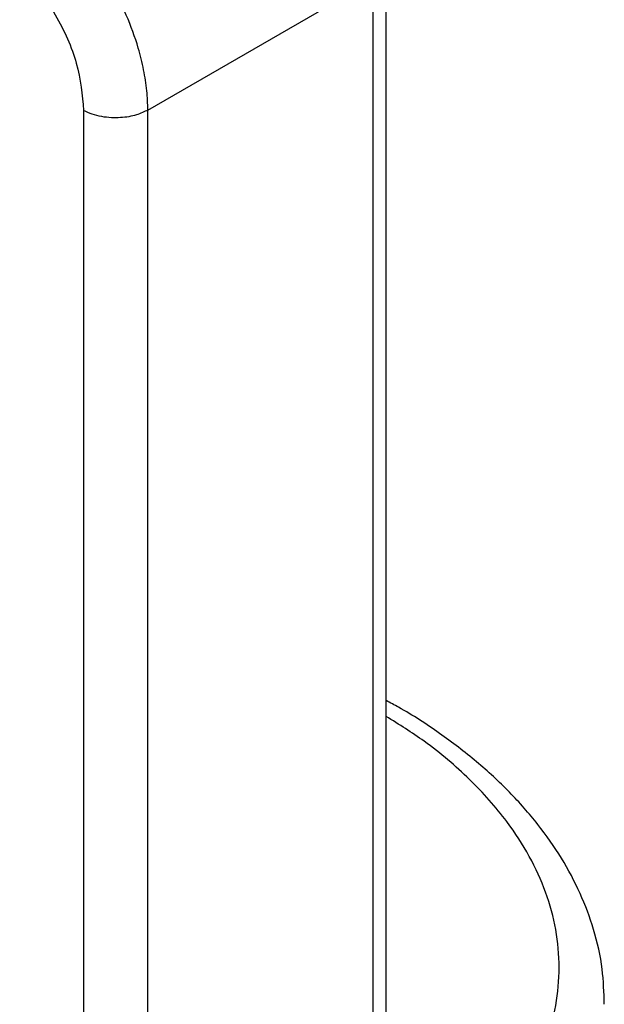
# Model space of a CAD drawing. Units: millimetres. Extents: x 86 to 500, y 59 to 323.
# Drawn here: x 487 to 500, y 236 to 258 of the extents above; entities that cross this region are included whole.
import ezdxf

# ---------------------------------------------------------------- set-up
doc = ezdxf.new("R2010")
doc.units = ezdxf.units.MM

msp = doc.modelspace()

# ---------------------------------------------------------------- linework, layer by layer
at = {"color": 7, "linetype": 'Continuous', "lineweight": 25}
for p, q in [((495.523, 235.582), (495.523, 259.348)), ((490.28, 256.078), (495.23, 258.936)), ((495.23, 258.936), (495.23, 235.174)), ((488.866, 256.07), (488.866, 232.317)), ((490.28, 232.317), (490.28, 256.078))]:
    msp.add_line(p, q, dxfattribs=at)
for points, knots in [([(490.28, 256.078), (490.276, 256.219), (490.267, 256.504), (490.194, 256.964), (490.056, 257.52), (489.821, 258.166), (489.464, 258.875), (489.028, 259.539), (488.53, 260.129), (488.003, 260.624), (487.641, 260.856), (487.466, 260.968)], [0, 0, 0, 0, 0.080935, 0.16475, 0.248917, 0.375513, 0.501758, 0.628831, 0.755273, 0.881579, 1, 1, 1, 1]), ([(486.731, 259.76), (487.011, 259.563), (487.571, 259.169), (488.278, 258.194), (488.772, 257.094), (488.835, 256.412), (488.866, 256.07)], [0, 0, 0, 0, 0.250056, 0.500277, 0.749514, 1, 1, 1, 1]), ([(490.28, 256.078), (490.2, 256.04), (490.025, 255.955), (489.734, 255.907), (489.472, 255.905), (489.259, 255.929), (489.047, 255.982), (488.927, 256.04), (488.866, 256.07)], [0, 0, 0, 0, 0.1990245, 0.4315526, 0.5609929, 0.6988843, 0.8452247, 1, 1, 1, 1]), ([(500.325, 236.406), (500.317, 236.663), (500.299, 237.217), (500.112, 238.036), (499.808, 238.853), (499.397, 239.626), (498.876, 240.371), (498.25, 241.081), (497.526, 241.751), (496.707, 242.371), (496.035, 242.817), (495.615, 243.038), (495.523, 243.087)], [0, 0, 0, 0, 0.098892, 0.213106, 0.318971, 0.425907, 0.533817, 0.642425, 0.751392, 0.860417, 0.969269, 1, 1, 1, 1])]:
    msp.add_open_spline(points, degree=3, knots=knots, dxfattribs=at)
at = {"color": 8, "linetype": 'Continuous', "lineweight": 25}
msp.add_open_spline([(475.431, 231.5), (475.848, 231.276), (476.694, 230.821), (478.156, 230.251), (479.637, 229.812), (481.087, 229.498), (482.466, 229.289), (483.886, 229.161), (485.33, 229.119), (486.775, 229.161), (488.194, 229.289), (489.574, 229.498), (491.023, 229.812), (492.506, 230.249), (493.96, 230.824), (495.254, 231.486), (496.4, 232.233), (497.396, 233.072), (498.154, 233.928), (498.697, 234.765), (499.059, 235.561), (499.281, 236.381), (499.355, 237.215), (499.281, 238.049), (499.059, 238.868), (498.697, 239.664), (498.155, 240.502), (497.393, 241.355), (496.495, 242.132), (495.809, 242.56), (495.523, 242.739)], degree=3, knots=[0, 0, 0, 0, 0.039204, 0.079623, 0.121194, 0.153672, 0.186175, 0.219345, 0.252539, 0.285708, 0.318902, 0.351381, 0.383884, 0.425433, 0.465858, 0.505078, 0.544276, 0.584701, 0.626272, 0.65875, 0.691253, 0.724422, 0.757617, 0.790786, 0.82398, 0.856459, 0.888961, 0.930511, 0.970941, 1, 1, 1, 1], dxfattribs=at)

doc.saveas('drawing.dxf')
